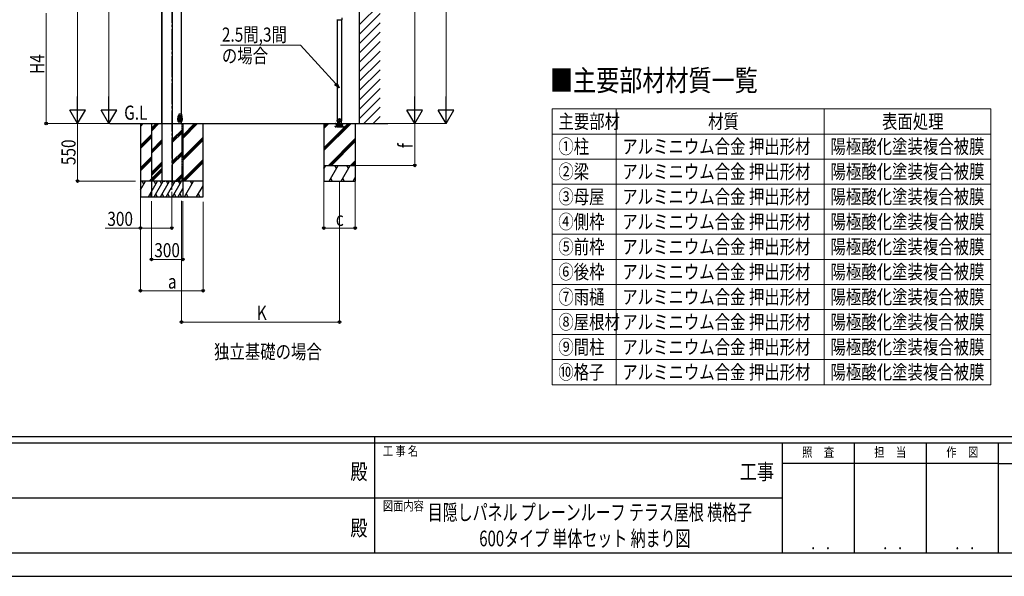
# Model space of a CAD drawing. Units: millimetres. Extents: x 0 to 25230, y 0 to 17820.
# Drawn here: x 9203 to 18627, y 0 to 5330 of the extents above; entities that cross this region are included whole.
import ezdxf
from ezdxf.enums import TextEntityAlignment as Align

# ---------------------------------------------------------------- set-up
doc = ezdxf.new("R2010")
doc.units = ezdxf.units.MM
doc.header["$PDSIZE"] = 0.05
doc.linetypes.add('YCENTER_1', pattern=[13, 10, -1, 1, -1])
doc.linetypes.add('YHIDDEN_1', pattern=[4, 3, -1])
for name, color, linetype, lineweight in [('TABLE1', 255, 'Continuous', 13), ('USER1', 3, 'Continuous', 13), ('YKK_12', 2, 'Continuous', 13), ('YKK_13', 4, 'Continuous', 30), ('YKK_A1', 4, 'Continuous', 30), ('YKK_D', 6, 'Continuous', 13), ('YKK_ZWAK', 7, 'Continuous', 30)]:
    doc.layers.add(name, color=color, linetype=linetype, lineweight=lineweight)
doc.styles.add('text-b', font='extslim2.shx', dxfattribs={"width": 0.8, "bigfont": 'extfont2.shx'})

msp = doc.modelspace()

# ---------------------------------------------------------------- linework, layer by layer
at = {"layer": 'TABLE1'}
for p, q in [((14298.3, 4475), (18498.3, 4475)), ((14298.3, 4475), (14298.3, 1835)), ((14910.7, 4475), (14910.7, 1835)), ((16903.7, 4475), (16903.7, 1835)), ((18498.3, 4475), (18498.3, 1835)), ((14298.3, 4235), (18498.3, 4235)), ((14298.3, 3995), (18498.3, 3995)), ((14298.3, 3755), (18498.3, 3755)), ((14298.3, 3515), (18498.3, 3515)), ((14298.3, 3275), (18498.3, 3275)), ((14298.3, 3035), (18498.3, 3035)), ((14298.3, 2795), (18498.3, 2795)), ((14298.3, 2555), (18498.3, 2555)), ((14298.3, 2315), (18498.3, 2315)), ((14298.3, 2075), (18498.3, 2075)), ((14298.3, 1835), (18498.3, 1835))]:
    msp.add_line(p, q, dxfattribs=at)
at = {"layer": 'YKK_12', "linetype": 'YCENTER_1', "ltscale": 20}
msp.add_line((10657.6, 7060.5), (10657.6, 3607.5), dxfattribs=at)
at = {"layer": 'YKK_12'}
msp.add_line((12243.1, 4362.3), (12284.1, 4362.3), dxfattribs=at)
at = {"layer": 'YKK_12', "linetype": 'YCENTER_1'}
msp.add_line((12263.6, 4356.7), (12263.6, 4297.7), dxfattribs=at)
at = {"layer": 'YKK_13'}
for p, q in [((12239.9, 5329.8), (12287.5, 5329.8)), ((12287.5, 5347.3), (12287.5, 5329.8)), ((12223, 4336), (12303, 4336)), ((12223, 4335), (12223, 4336)), ((12234.5, 4362), (12234.5, 4360)), ((12234.5, 4362), (12244.4, 4362)), ((12234.5, 4362), (12234.5, 4360)), ((12244.4, 4362), (12234.5, 4362)), ((12244.4, 4360), (12234.5, 4360)), ((12234.5, 4360), (12244.4, 4360)), ((12244.4, 4362.3), (12244.4, 4337.7)), ((12257, 4379), (12263.5, 4382.8)), ((12257, 4371.5), (12257, 4379)), ((12263.5, 4367.8), (12257, 4371.5)), ((12263.5, 4382.8), (12270, 4379)), ((12270, 4371.5), (12263.5, 4367.8)), ((12270, 4379), (12270, 4371.5)), ((12282.6, 4334.3), (12282.6, 4362.3)), ((12303, 4336), (12303, 4335)), ((12223, 4335), (12303, 4335))]:
    msp.add_line(p, q, dxfattribs=at)
at = {"layer": 'YKK_13', "linetype": 'YHIDDEN_1'}
for p, q in [((12244.4, 4337.7), (12244.4, 4333.2)), ((12256.5, 4362), (12256.5, 4342.2)), ((12261.5, 4337.2), (12268, 4337.2)), ((12268, 4337.2), (12268, 4327)), ((12280.5, 4335.3), (12277.4, 4317.7)), ((12280.5, 4362), (12280.5, 4335.3)), ((12307.8, 4306), (12217.8, 4306)), ((12217.8, 4306), (12217.8, 4304)), ((12217.8, 4304), (12307.8, 4304)), ((12241.7, 4309), (12227, 4334.5)), ((12242.6, 4309.5), (12227.8, 4335)), ((12247.7, 4314.5), (12244.4, 4333.2)), ((12246.9, 4307), (12279.1, 4307)), ((12247.7, 4312.5), (12247.7, 4314.5)), ((12247.7, 4312.5), (12257.5, 4312.5)), ((12257.5, 4314.5), (12259, 4330.4)), ((12257.5, 4312.5), (12257.5, 4314.5)), ((12269.5, 4314.5), (12268, 4330.4)), ((12269.5, 4312.5), (12269.5, 4314.5)), ((12269.5, 4312.5), (12279.3, 4312.5)), ((12270.3, 4316.5), (12275.9, 4316.5)), ((12279.3, 4314.5), (12282.6, 4333.2)), ((12279.3, 4312.5), (12279.3, 4314.5)), ((12282.6, 4333.2), (12282.6, 4334.3)), ((12298.2, 4335), (12283.4, 4309.5)), ((12299, 4334.5), (12284.3, 4309)), ((12307.8, 4304), (12307.8, 4306))]:
    msp.add_line(p, q, dxfattribs=at)
at = {"layer": 'YKK_13', "linetype": 'YCENTER_1'}
for p, q in [((12269.1, 4352.2), (12257.1, 4352.2)), ((12263.1, 4358.2), (12263.1, 4346.2))]:
    msp.add_line(p, q, dxfattribs=at)
at = {"layer": 'YKK_13', "linetype": 'Continuous'}
for p, q in [((12262.4, 4325.2), (12263, 4325.7)), ((12262.4, 4324.5), (12263.7, 4325.7)), ((12262.6, 4324.1), (12264.1, 4325.4)), ((12263, 4323.8), (12264.3, 4325)), ((12263.8, 4323.9), (12264.2, 4324.2))]:
    msp.add_line(p, q, dxfattribs=at)
at = {"layer": 'YKK_13'}
for centre, radius in [((12263.5, 4375.3), 8.4), ((12263.5, 4375.3), 7.7), ((12263.5, 4375.3), 6.5), ((12263.1, 4351.7), 4)]:
    msp.add_circle(centre, radius, dxfattribs=at)
at = {"layer": 'YKK_13', "linetype": 'YHIDDEN_1'}
for centre, radius in [((12263.6, 4330), 4.25), ((12263.6, 4330), 4), ((12263.3, 4324.7), 1)]:
    msp.add_circle(centre, radius, dxfattribs=at)
for centre, radius, start, end in [((12226.1, 4334), 2, 30, 90), ((12261.5, 4342.2), 5, 179.99922, 270), ((12299.9, 4334), 2, 90, 150), ((12226.1, 4334), 1, 30, 90), ((12246.9, 4312), 6, 210, 270), ((12246.9, 4312), 5, 210, 270), ((12256.1, 4325.6), 1, 74.974, 210.49242), ((12270.3, 4334), 17.5, 210.49242, 213.98951), ((12270.3, 4334), 17.5, 213.98951, 255.8328), ((12263.1, 4351.7), 26, 254.75645, 276.42471), ((12263.5, 4330), 4.5, 5.45262, 174.54738), ((12263.1, 4351.7), 26, 276.42471, 278.97452), ((12270.3, 4334), 17.5, 255.8328, 266.69433), ((12270.3, 4334), 17.5, 266.69433, 270.00248), ((12275.9, 4318), 1.5, 269.99999, 350), ((12279.1, 4312), 5, 270, 330), ((12279.1, 4312), 6, 270, 330), ((12299.9, 4334), 1, 90, 150)]:
    msp.add_arc(centre, radius, start, end, dxfattribs=at)
at = {"layer": 'YKK_13'}
msp.add_arc((12267, 4327), 1, 278.97452, 360, dxfattribs=at)
at = {"layer": 'YKK_A1'}
for p, q in [((12453.6, 7465.2), (12453.6, 4335)), ((10563.6, 7058), (10563.6, 4335)), ((10563.6, 4335), (10563.6, 7053.2)), ((10663.6, 7058), (10663.6, 4335)), ((10750.3, 4335), (10750.3, 6851.6)), ((10751.6, 4335), (10751.6, 6533.6)), ((12243.1, 5329.8), (12243.1, 4362.3)), ((12284.1, 5329.8), (12284.1, 4362.3)), ((10716.1, 4377.2), (10720.8, 4377.2)), ((10721.8, 4410), (10720.8, 4410)), ((10720.8, 4410), (10720.8, 4353)), ((10720.8, 4410), (10721.8, 4410)), ((10750.2, 4410), (10720.8, 4410)), ((10721.1, 4409.2), (10720.8, 4377.2)), ((10720.8, 4377.2), (10720.9, 4390.8)), ((10720.8, 4377.2), (10721, 4355.3)), ((10720.9, 4363.7), (10720.8, 4377.2)), ((10720.8, 4377.2), (10721.8, 4377.2)), ((10720.8, 4353), (10721.8, 4353)), ((10721.8, 4353), (10720.8, 4353)), ((10720.8, 4353), (10750.2, 4353)), ((10720.9, 4390.8), (10721.1, 4409.2)), ((10720.9, 4390.8), (10720.9, 4390.8)), ((10721, 4355.3), (10720.9, 4363.7)), ((10720.9, 4363.7), (10720.9, 4363.7)), ((10722, 4355), (10721.3, 4355)), ((10721.3, 4355), (10722, 4355)), ((10722.1, 4409.5), (10721.4, 4409.5)), ((10721.4, 4409.5), (10722.1, 4409.5)), ((10741.7, 4410), (10721.8, 4410)), ((10721.8, 4377.2), (10722.1, 4409.2)), ((10722, 4355.3), (10721.8, 4377.2)), ((10721.8, 4377.2), (10753.1, 4377.2)), ((10721.8, 4353), (10741.7, 4353)), ((10722.1, 4409.2), (10721.9, 4391.9)), ((10721.9, 4362.6), (10722, 4355.3)), ((10722, 4355.3), (10752.9, 4355.3)), ((10722, 4355), (10722, 4355.3)), ((10722, 4355.3), (10722, 4355)), ((10752.9, 4355), (10722, 4355)), ((10722.1, 4409.2), (10722.1, 4409.5)), ((10722.1, 4409.5), (10722.1, 4409.2)), ((10722.1, 4409.5), (10752.8, 4409.5)), ((10722.1, 4409.2), (10752.8, 4409.2)), ((10722.7, 4392.7), (10722.7, 4409.5)), ((10722.7, 4409.5), (10752.2, 4409.5)), ((10722.7, 4409.5), (10722.7, 4379)), ((10724.2, 4404.5), (10722.7, 4404.5)), ((10722.7, 4404.5), (10722.7, 4369.8)), ((10722.7, 4404.5), (10722.7, 4392.7)), ((10722.7, 4379.5), (10722.7, 4404.5)), ((10722.7, 4389.8), (10722.7, 4404.5)), ((10722.7, 4364.7), (10722.7, 4389.8)), ((10752.2, 4379.5), (10722.7, 4379.5)), ((10722.7, 4379.5), (10722.7, 4379)), ((10722.7, 4379), (10752.2, 4379)), ((10752.2, 4376.5), (10722.7, 4376.5)), ((10722.7, 4355), (10722.7, 4376.5)), ((10722.7, 4357.9), (10722.7, 4369.8)), ((10722.7, 4369.8), (10724.7, 4369.8)), ((10724.7, 4367.7), (10722.7, 4367.7)), ((10722.7, 4367.7), (10722.7, 4355)), ((10722.7, 4355.4), (10722.7, 4367.7)), ((10722.7, 4364.7), (10722.7, 4357.9)), ((10722.7, 4355.4), (10722.7, 4361.8)), ((10722.7, 4355), (10722.7, 4361.8)), ((10752.2, 4355.4), (10722.7, 4355.4)), ((10752.2, 4355), (10722.7, 4355)), ((10724.7, 4355), (10722.7, 4355)), ((10723.3, 4405.5), (10722.8, 4405.5)), ((10722.8, 4405.5), (10723.2, 4405.5)), ((10723.2, 4405.5), (10722.8, 4405.5)), ((10722.8, 4405.5), (10723.3, 4405.5)), ((10723.2, 4405.5), (10727.8, 4405.5)), ((10724.7, 4369.3), (10723.2, 4369.3)), ((10723.2, 4369.3), (10723.2, 4357.3)), ((10723.2, 4357.3), (10723.2, 4364.2)), ((10724.7, 4357.3), (10723.2, 4357.3)), ((10730.3, 4405.5), (10723.3, 4405.5)), ((10723.8, 4405.5), (10724, 4405.5)), ((10724, 4405.5), (10723.8, 4405.5)), ((10723.8, 4405.5), (10724.1, 4405.5)), ((10724.1, 4405.5), (10723.8, 4405.5)), ((10724, 4405.5), (10728.7, 4405.5)), ((10724.1, 4405.5), (10727.2, 4405.5)), ((10724.7, 4424), (10724.7, 4405)), ((10724.7, 4370.6), (10750.2, 4370.6)), ((10724.7, 4370.6), (10724.7, 4369.8)), ((10724.7, 4370.1), (10724.7, 4370.6)), ((10750.2, 4370.1), (10724.7, 4370.1)), ((10724.7, 4358.2), (10724.7, 4370.1)), ((10724.7, 4369.8), (10724.7, 4369.3)), ((10724.7, 4369.3), (10724.7, 4357.3)), ((10724.7, 4367.6), (10724.7, 4367.7)), ((10724.7, 4367.7), (10724.7, 4355)), ((10724.7, 4367.6), (10750.2, 4367.6)), ((10724.7, 4355), (10724.7, 4367.6)), ((10724.7, 4357.3), (10724.7, 4358.2)), ((10724.7, 4358.2), (10734.3, 4358.2)), ((10724.7, 4355), (10750.2, 4355)), ((10749.7, 4424.5), (10725.2, 4424.5)), ((10727.2, 4405.5), (10727.4, 4405.5)), ((10727.4, 4405.5), (10727.2, 4405.5)), ((10727.4, 4405.5), (10728.2, 4405.5)), ((10728.1, 4405.5), (10727.8, 4405.5)), ((10727.8, 4405.5), (10728.1, 4405.5)), ((10728.2, 4405.5), (10728.4, 4405.5)), ((10728.4, 4405.5), (10728.2, 4405.5)), ((10728.4, 4405.5), (10733.2, 4405.5)), ((10728.7, 4405.5), (10729.1, 4405.5)), ((10729.1, 4405.5), (10728.7, 4405.5)), ((10730.5, 4405.5), (10730.3, 4405.5)), ((10730.3, 4405.5), (10730.5, 4405.5)), ((10731.1, 4405.5), (10730.5, 4405.5)), ((10730.5, 4405.5), (10731.1, 4405.5)), ((10731.3, 4405.5), (10731.1, 4405.5)), ((10731.1, 4405.5), (10731.3, 4405.5)), ((10750.3, 4405.5), (10731.3, 4405.5)), ((10733.2, 4405.5), (10733.4, 4405.5)), ((10733.4, 4405.5), (10733.2, 4405.5)), ((10733.4, 4405.5), (10734.2, 4405.5)), ((10734.2, 4405.5), (10734.4, 4405.5)), ((10734.4, 4405.5), (10734.2, 4405.5)), ((10734.3, 4358.2), (10740.6, 4358.2)), ((10734.4, 4405.5), (10750.3, 4405.5)), ((10734.9, 4398.5), (10734.9, 4396.4)), ((10734.9, 4379), (10734.9, 4376.5)), ((10734.9, 4379), (10739.9, 4379)), ((10735.2, 4398.5), (10735, 4398.5)), ((10735, 4398.5), (10735, 4398.5)), ((10735, 4398.5), (10735.3, 4398.5)), ((10735.2, 4396.5), (10735, 4396.4)), ((10735, 4396.4), (10735.3, 4396.5)), ((10735, 4396.4), (10735, 4396.4)), ((10735, 4376.5), (10739.9, 4376.5)), ((10735.7, 4398.5), (10735.2, 4398.5)), ((10735.7, 4396.5), (10735.2, 4396.5)), ((10735.3, 4398.5), (10735.9, 4398.5)), ((10735.3, 4396.5), (10735.9, 4396.5)), ((10736.4, 4398.6), (10735.7, 4398.5)), ((10736.4, 4396.6), (10735.7, 4396.5)), ((10735.9, 4398.5), (10736.6, 4398.6)), ((10735.9, 4396.5), (10736.6, 4396.6)), ((10737.2, 4398.6), (10736.4, 4398.6)), ((10737.2, 4396.6), (10736.4, 4396.6)), ((10736.6, 4398.6), (10737.4, 4398.6)), ((10736.6, 4396.6), (10737.4, 4396.6)), ((10738, 4398.6), (10737.2, 4398.6)), ((10738, 4396.6), (10737.2, 4396.6)), ((10737.4, 4398.6), (10738.3, 4398.6)), ((10737.4, 4396.6), (10738.3, 4396.6)), ((10738.7, 4405.5), (10737.8, 4405.5)), ((10738.7, 4405.5), (10737.8, 4405.5)), ((10738.8, 4398.6), (10738, 4398.6)), ((10738.8, 4396.6), (10738, 4396.6)), ((10741.4, 4405.5), (10738.1, 4405.5)), ((10738.3, 4398.6), (10739, 4398.5)), ((10738.3, 4396.6), (10739, 4396.5)), ((10738.7, 4405.5), (10740.7, 4405.5)), ((10739.4, 4398.5), (10738.8, 4398.6)), ((10739.4, 4396.5), (10738.8, 4396.6)), ((10739, 4398.5), (10739.6, 4398.5)), ((10739, 4396.5), (10739.6, 4396.5)), ((10739.8, 4398.5), (10739.4, 4398.5)), ((10739.8, 4396.5), (10739.4, 4396.5)), ((10739.6, 4398.5), (10739.9, 4398.5)), ((10739.6, 4396.5), (10739.9, 4396.4)), ((10739.9, 4398.5), (10739.8, 4398.5)), ((10739.9, 4396.4), (10739.8, 4396.5)), ((10739.9, 4396.4), (10739.9, 4398.5)), ((10739.9, 4398.5), (10739.9, 4398.5)), ((10739.9, 4396.4), (10739.9, 4396.4)), ((10739.9, 4376.5), (10739.9, 4379)), ((10740.6, 4358.2), (10750.2, 4358.2)), ((10740.7, 4405.5), (10740.8, 4405.5)), ((10740.8, 4405.5), (10740.7, 4405.5)), ((10740.8, 4405.5), (10750.3, 4405.5)), ((10741.7, 4405.5), (10741.4, 4405.5)), ((10741.4, 4405.5), (10741.7, 4405.5)), ((10742, 4410), (10741.7, 4410)), ((10741.7, 4410), (10742, 4410)), ((10741.7, 4405.5), (10742, 4405.5)), ((10742, 4405.5), (10741.7, 4405.5)), ((10741.7, 4353), (10742, 4353)), ((10742, 4353), (10741.7, 4353)), ((10742.3, 4410), (10742, 4410)), ((10742, 4410), (10742.3, 4410)), ((10742, 4405.5), (10750.3, 4405.5)), ((10742, 4353), (10742.3, 4353)), ((10742.3, 4353), (10742, 4353)), ((10742.5, 4410), (10742.3, 4410)), ((10742.3, 4353), (10742.5, 4353)), ((10743, 4410), (10742.5, 4410)), ((10742.5, 4410), (10743, 4410)), ((10742.5, 4353), (10743, 4353)), ((10743, 4353), (10742.5, 4353)), ((10743.3, 4410), (10743, 4410)), ((10743, 4410), (10743.3, 4410)), ((10743, 4353), (10743.3, 4353)), ((10743.3, 4353), (10743, 4353)), ((10749.2, 4410), (10743.3, 4410)), ((10743.3, 4353), (10749.2, 4353)), ((10749.5, 4410), (10749.2, 4410)), ((10749.2, 4410), (10749.5, 4410)), ((10749.2, 4353), (10749.5, 4353)), ((10749.5, 4353), (10749.2, 4353)), ((10749.5, 4410), (10749.8, 4410)), ((10749.8, 4410), (10749.5, 4410)), ((10749.8, 4353), (10749.5, 4353)), ((10749.5, 4353), (10749.8, 4353)), ((10750.2, 4410), (10749.8, 4410)), ((10750.2, 4353), (10749.8, 4353)), ((10750.2, 4424), (10750.2, 4405)), ((10750.5, 4410), (10750.2, 4410)), ((10750.2, 4410), (10750.5, 4410)), ((10750.5, 4410), (10750.2, 4410)), ((10750.2, 4410), (10750.5, 4410)), ((10750.2, 4370.6), (10750.2, 4369.8)), ((10750.2, 4370.6), (10750.2, 4370.1)), ((10750.2, 4358.2), (10750.2, 4370.1)), ((10750.2, 4369.8), (10752.2, 4369.8)), ((10750.2, 4369.3), (10750.2, 4369.8)), ((10751.7, 4369.3), (10750.2, 4369.3)), ((10750.2, 4369.3), (10750.2, 4357.3)), ((10750.2, 4367.7), (10750.2, 4355)), ((10752.2, 4367.7), (10750.2, 4367.7)), ((10750.2, 4367.6), (10750.2, 4367.7)), ((10750.2, 4355), (10750.2, 4367.6)), ((10750.2, 4357.3), (10750.2, 4358.2)), ((10751.7, 4357.3), (10750.2, 4357.3)), ((10752.2, 4355), (10750.2, 4355)), ((10750.5, 4353), (10750.2, 4353)), ((10750.2, 4353), (10750.5, 4353)), ((10750.5, 4353), (10750.2, 4353)), ((10750.2, 4353), (10750.5, 4353)), ((10750.3, 4405.5), (10750.6, 4405.5)), ((10750.6, 4405.5), (10750.3, 4405.5)), ((10750.3, 4405.5), (10750.6, 4405.5)), ((10750.6, 4405.5), (10750.3, 4405.5)), ((10750.3, 4405.5), (10750.6, 4405.5)), ((10750.6, 4405.5), (10750.3, 4405.5)), ((10750.3, 4405.5), (10750.6, 4405.5)), ((10750.6, 4405.5), (10750.3, 4405.5)), ((10750.6, 4405.5), (10750.9, 4405.5)), ((10750.9, 4405.5), (10750.6, 4405.5)), ((10752.2, 4404.5), (10750.7, 4404.5)), ((10751.5, 4405.5), (10750.9, 4405.5)), ((10751.8, 4405.5), (10751.5, 4405.5)), ((10751.5, 4405.5), (10751.8, 4405.5)), ((10751.7, 4357.3), (10751.7, 4369.3)), ((10751.7, 4364.2), (10751.7, 4357.3)), ((10752.2, 4392.7), (10752.2, 4409.5)), ((10752.2, 4409.5), (10752.2, 4379)), ((10752.2, 4404.5), (10752.2, 4369.8)), ((10752.2, 4389.8), (10752.2, 4404.5)), ((10752.2, 4404.5), (10752.2, 4392.7)), ((10752.2, 4379.5), (10752.2, 4404.5)), ((10752.2, 4389.8), (10752.2, 4364.7)), ((10752.2, 4379), (10752.2, 4379.5)), ((10752.2, 4376.5), (10752.2, 4355)), ((10752.2, 4369.8), (10752.2, 4357.9)), ((10752.2, 4355.4), (10752.2, 4367.7)), ((10752.2, 4367.7), (10752.2, 4355)), ((10752.2, 4357.9), (10752.2, 4364.7)), ((10752.2, 4361.8), (10752.2, 4355.4)), ((10752.2, 4361.8), (10752.2, 4355)), ((10752.8, 4409.2), (10752.8, 4409.5)), ((10752.8, 4409.5), (10752.8, 4409.2)), ((10752.8, 4409.5), (10753.5, 4409.5)), ((10753.5, 4409.5), (10752.8, 4409.5)), ((10752.8, 4409.2), (10753.1, 4377.2)), ((10753, 4391.9), (10752.8, 4409.2)), ((10753.1, 4377.2), (10752.9, 4355.3)), ((10752.9, 4355.3), (10753, 4362.6)), ((10752.9, 4355), (10752.9, 4355.3)), ((10752.9, 4355.3), (10752.9, 4355)), ((10752.9, 4355), (10753.6, 4355)), ((10753.6, 4355), (10752.9, 4355)), ((10753.1, 4377.2), (10754.1, 4377.2)), ((10754.1, 4377.2), (10753.8, 4409.2)), ((10753.8, 4409.2), (10754, 4390.8)), ((10753.9, 4355.3), (10754.1, 4377.2)), ((10754, 4363.7), (10753.9, 4355.3)), ((10754.1, 4377.2), (10754, 4390.8)), ((10754, 4390.8), (10754, 4390.8)), ((10754, 4363.7), (10754.1, 4377.2)), ((10754, 4363.7), (10754, 4363.7)), ((10754.1, 4377.2), (10758.8, 4377.2)), ((10066.4, 4335), (12726.3, 4335)), ((10357.6, 4335), (10357.6, 3635)), ((10357.6, 4307.6), (10385, 4335)), ((10357.6, 4321.8), (10370.8, 4335)), ((10463.6, 4335), (10463.6, 3635)), ((10463.6, 4290.8), (10507.8, 4335)), ((10463.6, 4276.7), (10521.9, 4335)), ((10463.6, 4262.5), (10536.1, 4335)), ((10563.6, 4335), (10563.6, 3785)), ((10663.6, 4335), (10663.6, 3785)), ((10663.6, 4182.5), (10763.6, 4282.5)), ((10663.6, 4168.3), (10763.6, 4268.3)), ((10663.6, 4154.2), (10763.6, 4254.2)), ((10763.6, 4193.1), (10905.5, 4335)), ((10763.6, 4207.3), (10891.3, 4335)), ((10763.6, 4221.4), (10877.2, 4335)), ((10763.6, 4335), (10763.6, 3635)), ((10957.6, 3635), (10957.6, 4335)), ((12114.8, 4335), (12114.8, 3785)), ((12114.8, 4104), (12345.8, 4335)), ((12114.8, 4089.9), (12359.9, 4335)), ((12114.8, 4075.8), (12374.1, 4335)), ((12114.8, 4287.9), (12162, 4335)), ((12114.8, 4302), (12147.8, 4335)), ((12114.8, 4316.2), (12133.7, 4335)), ((12414.8, 4335), (12414.8, 3785)), ((10357.6, 4123.8), (10463.6, 4229.8)), ((10357.6, 4109.6), (10463.6, 4215.6)), ((10357.6, 4095.5), (10463.6, 4201.5)), ((10463.6, 4078.7), (10563.6, 4178.7)), ((10463.6, 4064.5), (10563.6, 4164.5)), ((10463.6, 4050.4), (10563.6, 4150.4)), ((10763.6, 4009.3), (10957.6, 4203.3)), ((10763.6, 3995.1), (10957.6, 4189.1)), ((10763.6, 3981), (10957.6, 4175)), ((12157.9, 3935), (12414.8, 4191.9)), ((12172.1, 3935), (12414.8, 4177.8)), ((12186.2, 3935), (12414.8, 4163.6)), ((10663.6, 3970.3), (10763.6, 4070.3)), ((10663.6, 3956.2), (10763.6, 4056.2)), ((10357.6, 3911.6), (10463.6, 4017.6)), ((10357.6, 3897.5), (10463.6, 4003.5)), ((10357.6, 3883.4), (10463.6, 3989.4)), ((10463.6, 3866.6), (10563.6, 3966.6)), ((10663.6, 3942), (10763.6, 4042)), ((10763.6, 3797.1), (10957.6, 3991.1)), ((10765.6, 3785), (10957.6, 3977)), ((10779.7, 3785), (10957.6, 3962.9)), ((12370.1, 3935), (12414.8, 3979.8)), ((12384.2, 3935), (12414.8, 3965.6)), ((10443.1, 3785), (10563.6, 3905.5)), ((10457.2, 3785), (10563.6, 3891.4)), ((10463.6, 3852.4), (10563.6, 3952.4)), ((10463.6, 3838.3), (10563.6, 3938.3)), ((10471.4, 3785), (10563.6, 3877.2)), ((12114.8, 3935), (12414.8, 3935)), ((12114.8, 3900.6), (12134.7, 3935)), ((12119.7, 3909), (12114.8, 3917.4)), ((12163.6, 3785), (12250.2, 3935)), ((12235.2, 3909), (12220.2, 3935)), ((12279, 3785), (12365.6, 3935)), ((12350.6, 3909), (12335.6, 3935)), ((12398.4, 3935), (12414.8, 3951.5)), ((10357.6, 3701.2), (10406, 3785)), ((10434.9, 3635), (10521.5, 3785)), ((10763.6, 3785), (10463.6, 3785)), ((10489.3, 3635), (10575.9, 3785)), ((10560.9, 3759), (10545.9, 3785)), ((10550.3, 3635), (10636.9, 3785)), ((10663.6, 3785), (10563.6, 3785)), ((10604.8, 3635), (10691.4, 3785)), ((10676.4, 3759), (10661.4, 3785)), ((10665.8, 3635), (10752.4, 3785)), ((10690.4, 3785), (10763.6, 3858.2)), ((10704.5, 3785), (10763.6, 3844.1)), ((10718.7, 3785), (10763.6, 3829.9)), ((10751.5, 3785), (10751.5, 3785)), ((10781.3, 3635), (10867.9, 3785)), ((12114.8, 3785), (12414.8, 3785)), ((12178.6, 3811), (12193.6, 3785)), ((12294, 3811), (12309, 3785)), ((12394.5, 3785), (12414.8, 3820.2)), ((12409.5, 3811), (12414.8, 3801.7)), ((10720.2, 3635), (10763.6, 3710.1)), ((10896.7, 3635), (10957.6, 3740.4)), ((10357.6, 3635), (10957.6, 3635)), ((10449.9, 3661), (10464.9, 3635)), ((10463.6, 3635), (10763.6, 3635)), ((10504.3, 3661), (10519.3, 3635)), ((10565.3, 3661), (10580.3, 3635)), ((10619.7, 3661), (10634.7, 3635)), ((10680.8, 3661), (10695.8, 3635)), ((10735.2, 3661), (10750.2, 3635)), ((10796.3, 3661), (10811.3, 3635)), ((10911.7, 3661), (10926.7, 3635))]:
    msp.add_line(p, q, dxfattribs=at)
at = {"layer": 'YKK_A1', "linetype": 'Continuous'}
for p, q in [((12453.6, 5278.9), (12653.6, 5478.9)), ((12453.6, 5189.1), (12653.6, 5389.1)), ((12453.6, 5099.3), (12653.6, 5299.3)), ((12453.6, 5009.5), (12653.6, 5209.5)), ((12453.6, 4919.7), (12653.6, 5119.7)), ((12453.6, 4829.9), (12653.6, 5029.9)), ((12453.6, 4740.1), (12653.6, 4940.1)), ((12453.6, 4650.3), (12653.6, 4850.3)), ((12453.6, 4560.5), (12653.6, 4760.5)), ((12453.6, 4470.7), (12653.6, 4670.7)), ((12453.6, 4380.9), (12653.6, 4580.9)), ((12497.5, 4335), (12653.6, 4491.1)), ((12587.3, 4335), (12653.6, 4401.3))]:
    msp.add_line(p, q, dxfattribs=at)
at = {"layer": 'YKK_A1', "linetype": 'YHIDDEN_1', "ltscale": 10}
for p, q in [((10563.6, 4335), (10563.6, 3785)), ((10563.6, 3785), (10750.3, 3785))]:
    msp.add_line(p, q, dxfattribs=at)
at = {"layer": 'YKK_A1', "linetype": 'YHIDDEN_1'}
msp.add_line((10753.2, 4335), (10753.2, 3785), dxfattribs=at)
at = {"layer": 'YKK_A1', "ltscale": 0.5}
for p, q in [((10957.6, 3785), (10357.6, 3785)), ((10391, 3759), (10376, 3785)), ((10506.5, 3759), (10491.5, 3785)), ((10621.9, 3759), (10606.9, 3785)), ((10737.4, 3759), (10722.4, 3785)), ((10852.9, 3759), (10837.9, 3785)), ((10953.3, 3785), (10957.6, 3777.6))]:
    msp.add_line(p, q, dxfattribs=at)
at = {"layer": 'YKK_A1'}
for radius in [21, 20.7, 19.4]:
    msp.add_circle((10737.4, 4377.2), radius, dxfattribs=at)
for centre, radius, start, end in [((10737.4, 4377.2), 21.4, 140.74511, 179.99127), ((10737.4, 4377.3), 21.4, 180.00873, 219.25489), ((10737.4, 4377.2), 19.4, 139.66507, 220.33493), ((10708.6, 4402.9), 17.2, 315.49151, 320.50828), ((10742.7, 4382.3), 28.6, 220.48787, 223.51234), ((10721.3, 4355.3), 0.3, 180.5, 270), ((10721.3, 4355.3), 0.3, 180.5, 270), ((10721.4, 4409.2), 0.3, 90, 179.5), ((10721.4, 4409.2), 0.3, 90, 179.5), ((10737.4, 4377.3), 21.4, 43.36205, 136.63795), ((10737.4, 4377.2), 21.4, 223.36205, 316.63795), ((10737.4, 4377.2), 21.4, 46.30126, 133.69874), ((10737.4, 4377.2), 21.4, 46.30126, 133.69874), ((10737.4, 4377.2), 19.4, 40.33493, 139.66507), ((10737.4, 4377.2), 19.4, 220.33493, 222.57146), ((10737.4, 4377.2), 21.4, 226.30126, 313.69874), ((10737.4, 4377.2), 21.4, 226.30126, 313.69874), ((10737.4, 4377.2), 19.4, 222.57146, 260.67495), ((10724.2, 4405), 0.5, 270, 0), ((10724.2, 4405), 0.5, 270, 0), ((10724.2, 4405), 0.5, 270, 0), ((10724.2, 4405), 0.5, 270, 0), ((10725.2, 4424), 0.5, 90, 180), ((10725.2, 4424), 0.5, 90, 180), ((10725.2, 4424), 0.5, 90, 180), ((10725.2, 4424), 0.5, 90, 180), ((10737.4, 4377.2), 19.4, 260.67495, 279.32505), ((10737.4, 4377.2), 19.4, 279.32505, 317.42854), ((10749.7, 4424), 0.5, 0, 90), ((10749.7, 4424), 0.5, 0, 90), ((10749.7, 4424), 0.5, 0, 90), ((10749.7, 4424), 0.5, 0, 90), ((10750.7, 4405), 0.5, 180, 270), ((10750.7, 4405), 0.5, 180, 270), ((10750.7, 4405), 0.5, 180, 270), ((10750.7, 4405), 0.5, 180, 270), ((10737.4, 4377.2), 19.4, 317.42854, 319.66507), ((10737.4, 4377.2), 19.4, 319.66507, 40.33493), ((10732.2, 4372.2), 28.6, 40.48787, 43.51234), ((10766.3, 4351.6), 17.2, 135.49151, 140.50828), ((10753.5, 4409.2), 0.3, 0.5, 90), ((10753.5, 4409.2), 0.3, 0.5, 90), ((10753.6, 4355.3), 0.3, 270, 359.5), ((10753.6, 4355.3), 0.3, 270, 359.5), ((10737.4, 4377.2), 21.4, 0.00873, 39.25489), ((10737.4, 4377.3), 21.4, 320.74511, 359.99127)]:
    msp.add_arc(centre, radius, start, end, dxfattribs=at)
for centre, major_axis, ratio, start_param, end_param in [((10722, 4355.3), (1, 0), 0.002618, 3.141609, 4.712329), ((10722, 4355.3), (1, 0), 0.002618, 3.141609, 4.712329), ((10722.1, 4409.2), (1, 0), 0.002618, 1.570856, 3.141577), ((10722.1, 4409.2), (1, 0), 0.002618, 1.570856, 3.141577), ((10723.2, 4369.8), (0, 0.508), 0.984808, 1.570796, 1.745329), ((10723.2, 4369.8), (-0.383, 0.383), 0.8391, 0.872665, 2.268928), ((10723.2, 4357.9), (0, 0.596), 0.8391, 1.570796, 3.141593), ((10751.7, 4369.8), (0.383, 0.383), 0.8391, 4.014257, 5.410521), ((10751.7, 4357.9), (0, 0.596), 0.8391, 3.141593, 4.712389), ((10751.7, 4369.8), (0, -0.508), 0.984808, 1.396263, 1.570796), ((10752.8, 4409.2), (1, 0), 0.002618, 0.000016, 1.570736), ((10752.8, 4409.2), (1, 0), 0.002618, 0.000016, 1.570736), ((10752.9, 4355.3), (1, 0), 0.002618, 4.712449, 6.283169), ((10752.9, 4355.3), (1, 0), 0.002618, 4.712449, 6.283169)]:
    msp.add_ellipse(centre, major_axis=major_axis, ratio=ratio, start_param=start_param, end_param=end_param, dxfattribs=at)
at = {"layer": 'YKK_D', "color": 1}
for p, q in [((13283.5, 6981.4), (13283.5, 4485)), ((9757.6, 6908), (9757.6, 4485)), ((12983.5, 4485), (12983.5, 6787.5)), ((10057.6, 6685), (10057.6, 4485)), ((9757.9, 4335), (9758.6, 4335)), ((10034.6, 4335), (10058.6, 4335)), ((12684.5, 4335), (12984.5, 4335)), ((12727.3, 4335), (13284.5, 4335))]:
    msp.add_line(p, q, dxfattribs=at)
at = {"layer": 'YKK_D'}
for p, q in [((9457.6, 5392.6), (9457.6, 4335)), ((11890.5, 5084.7), (11125.6, 5084.7)), ((12227.7, 4715), (11890.5, 5084.7)), ((10065.4, 4335), (9456.6, 4335)), ((9757.6, 4335), (9757.6, 3785)), ((9757.9, 4335), (9758.6, 4335)), ((12958.1, 4335), (12984.5, 4335)), ((12983.5, 4335), (12983.5, 3935)), ((12415.8, 3935), (12984.5, 3935)), ((10311.6, 3785), (9756.6, 3785)), ((12114.8, 3784), (12114.8, 3334)), ((12263.6, 3784), (12263.6, 2434)), ((12414.8, 3784), (12414.8, 3334)), ((10357.6, 3634), (10357.6, 3334)), ((10357.6, 3585), (10357.6, 2734)), ((10463.6, 3592.8), (10463.6, 3034)), ((10657.6, 3606.5), (10657.6, 3334)), ((10751.6, 3594.3), (10751.6, 2434)), ((10763.6, 3592.4), (10763.6, 3034)), ((10957.6, 3585), (10957.6, 2734)), ((10357.6, 3335), (10021.8, 3335)), ((10657.6, 3335), (10357.6, 3335)), ((12114.8, 3335), (12414.8, 3335)), ((10463.6, 3035), (10763.6, 3035)), ((10357.6, 2735), (10957.6, 2735)), ((10751.6, 2435), (12263.6, 2435))]:
    msp.add_line(p, q, dxfattribs=at)
at = {"layer": 'YKK_D', "linetype": 'ByBlock', "lineweight": -2}
for p, q in [((12262.1, 4677.3), (12227.7, 4715)), ((12237.8, 4724.2), (12262.1, 4677.3)), ((12262.1, 4677.3), (12217.6, 4705.7))]:
    msp.add_line(p, q, dxfattribs=at)
at = {"layer": 'YKK_D', "color": 1, "lineweight": -2}
for p, q in [((9757.6, 4335), (9757.6, 4594.8)), ((10057.6, 4335), (10057.6, 4594.8)), ((12983.5, 4335), (12983.5, 4594.8)), ((13283.5, 4335), (13283.5, 4594.8)), ((9757.6, 4335), (9682.6, 4464.9)), ((9832.6, 4464.9), (9682.6, 4464.9)), ((9757.6, 4335), (9832.6, 4464.9)), ((10057.6, 4335), (9982.6, 4464.9)), ((10132.6, 4464.9), (9982.6, 4464.9)), ((10057.6, 4335), (10132.6, 4464.9)), ((12983.5, 4335), (12908.5, 4464.9)), ((13058.5, 4464.9), (12908.5, 4464.9)), ((12983.5, 4335), (13058.5, 4464.9)), ((13283.5, 4335), (13208.5, 4464.9)), ((13358.5, 4464.9), (13208.5, 4464.9)), ((13283.5, 4335), (13358.5, 4464.9))]:
    msp.add_line(p, q, dxfattribs=at)
at = {"layer": 'YKK_D', "linetype": 'ByBlock', "lineweight": -2}
for centre in [(9457.6, 4335), (12983.5, 3935), (9757.6, 3785), (10357.6, 3335), (10657.6, 3335), (12114.8, 3335), (12414.8, 3335), (10463.6, 3035), (10763.6, 3035), (10357.6, 2735), (10957.6, 2735), (10751.6, 2435), (12263.6, 2435)]:
    msp.add_circle(centre, 12.8, dxfattribs=at)
at = {"layer": 'YKK_ZWAK'}
for p, q in [((24300.1, 1335), (900.1, 1335)), ((12600.1, 1335), (12600.1, 225)), ((12600.1, 1275), (8700.1, 1275)), ((16500.1, 1275), (12600.1, 1275)), ((18570.1, 1275), (16500.1, 1275)), ((16500.1, 1275), (16500.1, 225)), ((17190.1, 1275), (17190.1, 225)), ((17880.1, 1275), (17880.1, 225)), ((18570.1, 1275), (18570.1, 225)), ((19170.1, 1275), (18570.1, 1275)), ((18570.1, 1080), (16500.1, 1080)), ((18570.1, 1080), (19170.1, 1080)), ((8722.6, 750), (12600.1, 750)), ((12600.1, 750), (16500.1, 750)), ((8700.1, 225), (12600.1, 225)), ((12600.1, 225), (16500.1, 225)), ((16500.1, 225), (18570.1, 225)), ((18570.1, 225), (19170.1, 225)), ((0, 0), (25230, 0))]:
    msp.add_line(p, q, dxfattribs=at)
msp.add_point((12600.1, 225), dxfattribs=at)

# ---------------------------------------------------------------- texts
at = {"layer": 'TABLE1', "style": 'text-b', "width": 0.8}
for s, p in [('主要部材', (14359.7, 4287.5)), ('材質', (15792, 4287.5)), ('表面処理', (17456.2, 4287.5)), ('①柱', (14358.3, 4047.5)), ('アルミニウム合金 押出形材', (14970.7, 4047.5)), ('陽極酸化塗装複合被膜', (16963.7, 4047.5)), ('②梁', (14358.3, 3807.5)), ('アルミニウム合金 押出形材', (14970.7, 3807.5)), ('陽極酸化塗装複合被膜', (16963.7, 3807.5)), ('③母屋', (14358.3, 3567.5)), ('アルミニウム合金 押出形材', (14970.7, 3567.5)), ('陽極酸化塗装複合被膜', (16963.7, 3567.5)), ('④側枠', (14358.3, 3327.5)), ('アルミニウム合金 押出形材', (14970.7, 3327.5)), ('陽極酸化塗装複合被膜', (16963.7, 3327.5)), ('⑤前枠', (14358.3, 3087.5)), ('アルミニウム合金 押出形材', (14970.7, 3087.5)), ('陽極酸化塗装複合被膜', (16963.7, 3087.5)), ('⑥後枠', (14358.3, 2847.5)), ('アルミニウム合金 押出形材', (14970.7, 2847.5)), ('陽極酸化塗装複合被膜', (16963.7, 2847.5)), ('⑦雨樋', (14358.3, 2607.5)), ('アルミニウム合金 押出形材', (14970.7, 2607.5)), ('陽極酸化塗装複合被膜', (16963.7, 2607.5)), ('⑧屋根材', (14358.3, 2367.5)), ('アルミニウム合金 押出形材', (14970.7, 2367.5)), ('陽極酸化塗装複合被膜', (16963.7, 2367.5)), ('⑨間柱', (14358.3, 2127.5)), ('アルミニウム合金 押出形材', (14970.7, 2127.5)), ('陽極酸化塗装複合被膜', (16963.7, 2127.5)), ('⑩格子', (14358.3, 1887.5)), ('アルミニウム合金 押出形材', (14970.7, 1887.5)), ('陽極酸化塗装複合被膜', (16963.7, 1887.5))]:
    msp.add_text(s, height=135, dxfattribs=at).set_placement(p)
at = {"layer": 'USER1', "style": 'text-b'}
for s, height, width, p in [('■主要部材材質一覧', 202.5, 0.8, (14278.4, 4647.5)), ('G.L', 135, 0.8, (10203, 4372)), ('独立基礎の場合', 135, 0.8, (11063, 2083)), ('目隠しパネル プレーンルーフ テラス屋根 横格子', 150, 0.7, (13108.1, 537.5)), ('600タイプ 単体セット 納まり図', 150, 0.7, (13601.6, 287.5))]:
    msp.add_text(s, height=height, dxfattribs=dict(at, width=width)).set_placement(p)
at = {"layer": 'YKK_D', "style": 'text-b', "width": 0.8}
for s, p in [('2.5間,3間', (11138.3, 5119.2)), ('の場合', (11138.3, 4916.7)), ('300', (10041.8, 3355)), ('c', (12228.8, 3355)), ('300', (10491.2, 3055)), ('a', (10621.6, 2755)), ('K', (11471.6, 2455))]:
    msp.add_text(s, height=135, dxfattribs=at).set_placement(p)
for s, p in [('H4', (9437.6, 4810.1)), ('550', (9737.6, 3937.6)), ('f', (12963.5, 4099))]:
    msp.add_text(s, height=135, rotation=90, dxfattribs=at).set_placement(p)
at = {"layer": 'YKK_ZWAK', "style": 'text-b', "width": 0.8}
for s, height, p in [('工 事 名', 90, (12678.8, 1155)), ('図面内容', 90, (12678.8, 630)), ('． ．', 106.05, (16770, 256.9)), ('． ．', 106.05, (17460, 256.9)), ('． ．', 106.05, (18150, 256.9))]:
    msp.add_text(s, height=height, dxfattribs=at).set_placement(p)
for s, height, p in [('照     査', 90, (16845.1, 1177.5)), ('担     当', 90, (17535.1, 1177.5)), ('作     図', 90, (18225.1, 1177.5)), ('殿', 150, (12450, 982.5)), ('工事', 150, (16260, 982.6)), ('殿', 150, (12450, 442.5))]:
    msp.add_text(s, height=height, dxfattribs=at).set_placement(p, align=Align.MIDDLE)

doc.saveas('drawing.dxf')
